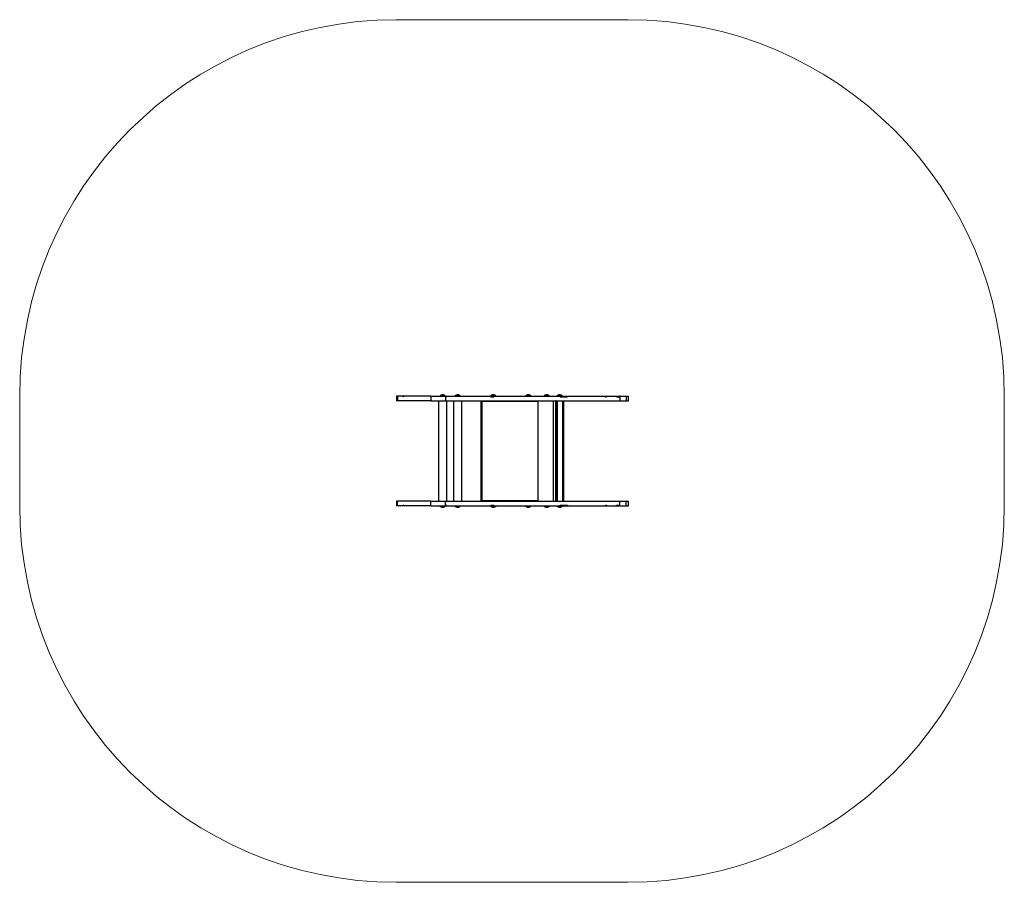
# Model space of a CAD drawing. Units: millimetres. Extents: x 0.0646 to 0.1431, y 0.1264 to 0.1952.
import ezdxf

# ---------------------------------------------------------------- set-up
doc = ezdxf.new("R2010")
doc.units = ezdxf.units.MM

msp = doc.modelspace()

# ---------------------------------------------------------------- linework, layer by layer
at = {"color": 7, "linetype": 'Continuous', "lineweight": 18}
for p, q in [((0.1131097746, 0.1951711217), (0.0946301568, 0.1951711217)), ((0.0646301568, 0.1564111217), (0.0646301568, 0.1651711217)), ((0.1431097746, 0.1564111217), (0.1431097746, 0.1651711217)), ((0.1131097746, 0.1264111217), (0.0946301568, 0.1264111217))]:
    msp.add_line(p, q, dxfattribs=at)
at = {"color": 7, "linetype": 'Continuous', "lineweight": 25}
for p, q in [((0.0946756804, 0.1651711217), (0.0946756804, 0.1647911217)), ((0.0947540204, 0.1651711217), (0.0946756804, 0.1651711217)), ((0.0947540204, 0.1651711217), (0.0947540204, 0.1647911217)), ((0.0951916819, 0.1651711217), (0.0947540204, 0.1651711217)), ((0.0951916819, 0.1651111217), (0.0951916819, 0.1651711217)), ((0.0951916819, 0.1651711217), (0.0952063304, 0.1651711217)), ((0.0952134091, 0.1651111217), (0.0951916819, 0.1651111217)), ((0.0952134091, 0.1651711217), (0.0952134091, 0.1651111217)), ((0.097388326, 0.1651711217), (0.0952134091, 0.1651711217)), ((0.097388326, 0.1651711217), (0.097388326, 0.1647911217)), ((0.097388326, 0.1651711217), (0.0985722028, 0.1651711217)), ((0.0981498409, 0.1651888311), (0.0981498409, 0.1651771217)), ((0.0985498409, 0.1651771217), (0.0985498409, 0.1651888311)), ((0.0985722028, 0.1651711217), (0.0985722028, 0.1647911217)), ((0.0985722028, 0.1651711217), (0.09861376, 0.1651711217)), ((0.09861376, 0.1651711217), (0.09861376, 0.1651111217)), ((0.0986187722, 0.1651711217), (0.09861376, 0.1651711217)), ((0.09861376, 0.1651111217), (0.0986499574, 0.1651111217)), ((0.0986187722, 0.1651111217), (0.0986187722, 0.1651711217)), ((0.0986499574, 0.1651711217), (0.0986187722, 0.1651711217)), ((0.0986499574, 0.1651711217), (0.0986499574, 0.1651111217)), ((0.0986499574, 0.1651711217), (0.1021759432, 0.1651711217)), ((0.0993406871, 0.1651888311), (0.0993406871, 0.1651771217)), ((0.0997406871, 0.1651771217), (0.0997406871, 0.1651888311)), ((0.102174153, 0.1651888311), (0.102174153, 0.1651771217)), ((0.1021759432, 0.1651111217), (0.1021759432, 0.1651711217)), ((0.102428686, 0.1651711217), (0.1021759432, 0.1651711217)), ((0.1021759432, 0.1651111217), (0.102428686, 0.1651111217)), ((0.102428686, 0.1651111217), (0.102428686, 0.1651711217)), ((0.102428686, 0.1651711217), (0.1077086196, 0.1651711217)), ((0.102574153, 0.1651771217), (0.102574153, 0.1651888311)), ((0.104974153, 0.1651888311), (0.104974153, 0.1651771217)), ((0.105374153, 0.1651771217), (0.105374153, 0.1651888311)), ((0.1064294535, 0.1651888311), (0.1064294535, 0.1651771217)), ((0.1068294535, 0.1651771217), (0.1068294535, 0.1651888311)), ((0.1074647296, 0.1651888311), (0.1074647296, 0.1651771217)), ((0.1077086196, 0.1651711217), (0.1077086196, 0.1651111217)), ((0.1077086196, 0.1651711217), (0.1083058757, 0.1651711217)), ((0.1077086196, 0.1651111217), (0.1083058757, 0.1651111217)), ((0.1078647296, 0.1651771217), (0.1078647296, 0.1651888311)), ((0.1083058757, 0.1651111217), (0.1083058757, 0.1651711217)), ((0.1083058757, 0.1651711217), (0.1113186741, 0.1651711217)), ((0.1113186741, 0.1651711217), (0.1113186741, 0.1651111217)), ((0.1113186741, 0.1651711217), (0.1113962009, 0.1651711217)), ((0.1113186741, 0.1651111217), (0.111409233, 0.1651111217)), ((0.1113962009, 0.1651111217), (0.1113962009, 0.1651711217)), ((0.111409233, 0.1651711217), (0.1113962009, 0.1651711217)), ((0.111409233, 0.1651111217), (0.111409233, 0.1651711217)), ((0.111409233, 0.1651711217), (0.1122093824, 0.1651711217)), ((0.1122093824, 0.1651711217), (0.1122093824, 0.1651111217)), ((0.1122093824, 0.1651711217), (0.112412353, 0.1651711217)), ((0.1122093824, 0.1651111217), (0.1124544874, 0.1651111217)), ((0.112412353, 0.1651111217), (0.112412353, 0.1651711217)), ((0.1124544874, 0.1651711217), (0.112412353, 0.1651711217)), ((0.1124544874, 0.1651711217), (0.1124544874, 0.1651111217)), ((0.1124544874, 0.1651711217), (0.1129689191, 0.1651711217)), ((0.1124544874, 0.1651111217), (0.1124544874, 0.1647911217)), ((0.1129689191, 0.1651711217), (0.1129689191, 0.1647911217)), ((0.1129689191, 0.1651711217), (0.1131552982, 0.1651711217)), ((0.1131552982, 0.1647911217), (0.1131552982, 0.1651711217)), ((0.0947540204, 0.1647911217), (0.0946756804, 0.1647911217)), ((0.097388326, 0.1647911217), (0.0947540204, 0.1647911217)), ((0.097388326, 0.1647911217), (0.0985722028, 0.1647911217)), ((0.0980128409, 0.1647911217), (0.0980128409, 0.1567911217)), ((0.0985722028, 0.1647911217), (0.1124544874, 0.1647911217)), ((0.0986868409, 0.1567911217), (0.0986868409, 0.1647911217)), ((0.0992036871, 0.1647911217), (0.0992036871, 0.1567911217)), ((0.0998776871, 0.1567911217), (0.0998776871, 0.1647911217)), ((0.1014087509, 0.1647911217), (0.1014687509, 0.1647311217)), ((0.1014087509, 0.1567911217), (0.1014087509, 0.1647911217)), ((0.1059487509, 0.1647311217), (0.1014687509, 0.1647311217)), ((0.1014687509, 0.1647311217), (0.1014687509, 0.1568511217)), ((0.1059487509, 0.1567911217), (0.1059487509, 0.1647911217)), ((0.1059487509, 0.1568511217), (0.1059487509, 0.1647311217)), ((0.1071393185, 0.1647911217), (0.1071393185, 0.1567911217)), ((0.1073711407, 0.1567911217), (0.1073711407, 0.1647911217)), ((0.1074156115, 0.1568355926), (0.1074156115, 0.1647466509)), ((0.1079906721, 0.1567911217), (0.1079906721, 0.1647911217)), ((0.1124544874, 0.1647911217), (0.1129689191, 0.1647911217)), ((0.1129689191, 0.1647911217), (0.1131552982, 0.1647911217)), ((0.0946756804, 0.1567911217), (0.0946756804, 0.1564111217)), ((0.0947540204, 0.1567911217), (0.0946756804, 0.1567911217)), ((0.0947540204, 0.1564111217), (0.0946756804, 0.1564111217)), ((0.0947540204, 0.1564111217), (0.0947540204, 0.1567911217)), ((0.097388326, 0.1567911217), (0.0947540204, 0.1567911217)), ((0.0951916819, 0.1564111217), (0.0947540204, 0.1564111217)), ((0.0951916819, 0.1564711217), (0.0951916819, 0.1564111217)), ((0.0952134091, 0.1564711217), (0.0951916819, 0.1564711217)), ((0.0951916819, 0.1564111217), (0.0952063304, 0.1564111217)), ((0.0952134091, 0.1564111217), (0.0952134091, 0.1564711217)), ((0.097388326, 0.1564111217), (0.0952134091, 0.1564111217)), ((0.097388326, 0.1564111217), (0.097388326, 0.1567911217)), ((0.097388326, 0.1567911217), (0.0985722028, 0.1567911217)), ((0.097388326, 0.1564111217), (0.0985722028, 0.1564111217)), ((0.0981498409, 0.1564051217), (0.0981498409, 0.1563934124)), ((0.0985498409, 0.1563934124), (0.0985498409, 0.1564051217)), ((0.0985722028, 0.1564111217), (0.0985722028, 0.1567911217)), ((0.0985722028, 0.1567911217), (0.1124544874, 0.1567911217)), ((0.0985722028, 0.1564111217), (0.09861376, 0.1564111217)), ((0.09861376, 0.1564711217), (0.0986499574, 0.1564711217)), ((0.09861376, 0.1564111217), (0.09861376, 0.1564711217)), ((0.0986187722, 0.1564111217), (0.09861376, 0.1564111217)), ((0.0986187722, 0.1564711217), (0.0986187722, 0.1564111217)), ((0.0986499574, 0.1564111217), (0.0986187722, 0.1564111217)), ((0.0986499574, 0.1564111217), (0.0986499574, 0.1564711217)), ((0.0986499574, 0.1564111217), (0.1021759432, 0.1564111217)), ((0.0993406871, 0.1564051217), (0.0993406871, 0.1563934124)), ((0.0997406871, 0.1563934124), (0.0997406871, 0.1564051217)), ((0.1014687509, 0.1568511217), (0.1014087509, 0.1567911217)), ((0.1014687509, 0.1568511217), (0.1059487509, 0.1568511217)), ((0.102174153, 0.1564051217), (0.102174153, 0.1563934124)), ((0.1021759432, 0.1564711217), (0.102428686, 0.1564711217)), ((0.1021759432, 0.1564711217), (0.1021759432, 0.1564111217)), ((0.102428686, 0.1564111217), (0.1021759432, 0.1564111217)), ((0.102428686, 0.1564711217), (0.102428686, 0.1564111217)), ((0.102428686, 0.1564111217), (0.1077086196, 0.1564111217)), ((0.102574153, 0.1563934124), (0.102574153, 0.1564051217)), ((0.104974153, 0.1564051217), (0.104974153, 0.1563934124)), ((0.105374153, 0.1563934124), (0.105374153, 0.1564051217)), ((0.1064294535, 0.1564051217), (0.1064294535, 0.1563934124)), ((0.1068294535, 0.1563934124), (0.1068294535, 0.1564051217)), ((0.1074647296, 0.1564051217), (0.1074647296, 0.1563934124)), ((0.1077086196, 0.1564711217), (0.1083058757, 0.1564711217)), ((0.1077086196, 0.1564111217), (0.1077086196, 0.1564711217)), ((0.1077086196, 0.1564111217), (0.1083058757, 0.1564111217)), ((0.1078647296, 0.1563934124), (0.1078647296, 0.1564051217)), ((0.1083058757, 0.1564711217), (0.1083058757, 0.1564111217)), ((0.1083058757, 0.1564111217), (0.1113186741, 0.1564111217)), ((0.1113186741, 0.1564711217), (0.111409233, 0.1564711217)), ((0.1113186741, 0.1564111217), (0.1113186741, 0.1564711217)), ((0.1113186741, 0.1564111217), (0.1113962009, 0.1564111217)), ((0.1113962009, 0.1564711217), (0.1113962009, 0.1564111217)), ((0.111409233, 0.1564111217), (0.1113962009, 0.1564111217)), ((0.111409233, 0.1564711217), (0.111409233, 0.1564111217)), ((0.111409233, 0.1564111217), (0.1122093824, 0.1564111217)), ((0.1122093824, 0.1564711217), (0.1124544874, 0.1564711217)), ((0.1122093824, 0.1564111217), (0.1122093824, 0.1564711217)), ((0.1122093824, 0.1564111217), (0.112412353, 0.1564111217)), ((0.112412353, 0.1564711217), (0.112412353, 0.1564111217)), ((0.1124544874, 0.1564111217), (0.112412353, 0.1564111217)), ((0.1124544874, 0.1564711217), (0.1124544874, 0.1567911217)), ((0.1124544874, 0.1567911217), (0.1129689191, 0.1567911217)), ((0.1124544874, 0.1564111217), (0.1124544874, 0.1564711217)), ((0.1124544874, 0.1564111217), (0.1129689191, 0.1564111217)), ((0.1129689191, 0.1564111217), (0.1129689191, 0.1567911217)), ((0.1129689191, 0.1567911217), (0.1131552982, 0.1567911217)), ((0.1129689191, 0.1564111217), (0.1131552982, 0.1564111217)), ((0.1131552982, 0.1564111217), (0.1131552982, 0.1567911217))]:
    msp.add_line(p, q, dxfattribs=at)
at = {"color": 1, "linetype": 'Continuous', "lineweight": 25}
for p, q in [((0.0982178288, 0.1651888311), (0.0981498409, 0.1651888311)), ((0.098151385, 0.165192849), (0.0982188479, 0.165192849)), ((0.0985498409, 0.1651888311), (0.0982178288, 0.1651888311)), ((0.0982188479, 0.165192849), (0.0985482969, 0.165192849)), ((0.0994367698, 0.1651888311), (0.0993406871, 0.1651888311)), ((0.0993406871, 0.1651771217), (0.0997406871, 0.1651771217)), ((0.0993422311, 0.165192849), (0.0994375721, 0.165192849)), ((0.0997406871, 0.1651888311), (0.0994367698, 0.1651888311)), ((0.0994375721, 0.165192849), (0.099739143, 0.165192849)), ((0.1023014881, 0.1651888311), (0.102174153, 0.1651888311)), ((0.102174153, 0.1651771217), (0.102574153, 0.1651771217)), ((0.102175697, 0.165192849), (0.1023020491, 0.165192849)), ((0.102574153, 0.1651888311), (0.1023014881, 0.1651888311)), ((0.1023020491, 0.165192849), (0.102572609, 0.165192849)), ((0.1051349484, 0.1651888311), (0.104974153, 0.1651888311)), ((0.104974153, 0.1651771217), (0.105374153, 0.1651771217)), ((0.104975697, 0.165192849), (0.105135251, 0.165192849)), ((0.105374153, 0.1651888311), (0.1051349484, 0.1651888311)), ((0.105135251, 0.165192849), (0.105372609, 0.165192849)), ((0.1066249003, 0.1651888311), (0.1064294535, 0.1651888311)), ((0.1064294535, 0.1651771217), (0.1068294535, 0.1651771217)), ((0.1064309975, 0.165192849), (0.1066249354, 0.165192849)), ((0.1068294535, 0.1651888311), (0.1066249003, 0.1651888311)), ((0.1066249354, 0.165192849), (0.1068279094, 0.165192849)), ((0.1076949663, 0.1651888311), (0.1074647296, 0.1651888311)), ((0.1074647296, 0.1651771217), (0.1078647296, 0.1651771217)), ((0.1074662737, 0.165192849), (0.1076947328, 0.165192849)), ((0.1076947328, 0.165192849), (0.1078631856, 0.165192849)), ((0.1078647296, 0.1651888311), (0.1076949663, 0.1651888311)), ((0.1074083907, 0.1647723466), (0.1074083907, 0.1647911217)), ((0.1075063703, 0.1567911217), (0.1075063703, 0.1647911217)), ((0.1079313777, 0.1567911217), (0.1079313777, 0.1647911217)), ((0.0981498409, 0.1563934124), (0.0983920431, 0.1563934124)), ((0.0983917173, 0.1563893944), (0.098151385, 0.1563893944)), ((0.0985482969, 0.1563893944), (0.0983917173, 0.1563893944)), ((0.0983920431, 0.1563934124), (0.0985498409, 0.1563934124)), ((0.0997406871, 0.1564051217), (0.0993406871, 0.1564051217)), ((0.0993406871, 0.1563934124), (0.099613352, 0.1563934124)), ((0.099612791, 0.1563893944), (0.0993422311, 0.1563893944)), ((0.099739143, 0.1563893944), (0.099612791, 0.1563893944)), ((0.099613352, 0.1563934124), (0.0997406871, 0.1563934124)), ((0.102574153, 0.1564051217), (0.102174153, 0.1564051217)), ((0.102174153, 0.1563934124), (0.1023596435, 0.1563934124)), ((0.1023597555, 0.1563893944), (0.102175697, 0.1563893944)), ((0.1023596435, 0.1563934124), (0.102574153, 0.1563934124)), ((0.102572609, 0.1563893944), (0.1023597555, 0.1563893944)), ((0.105374153, 0.1564051217), (0.104974153, 0.1564051217)), ((0.104974153, 0.1563934124), (0.1051615847, 0.1563934124)), ((0.1051616817, 0.1563893944), (0.104975697, 0.1563893944)), ((0.1051615847, 0.1563934124), (0.105374153, 0.1563934124)), ((0.105372609, 0.1563893944), (0.1051616817, 0.1563893944)), ((0.1068294535, 0.1564051217), (0.1064294535, 0.1564051217)), ((0.1064294535, 0.1563934124), (0.1066464191, 0.1563934124)), ((0.1066462881, 0.1563893944), (0.1064309975, 0.1563893944)), ((0.1068279094, 0.1563893944), (0.1066462881, 0.1563893944)), ((0.1066464191, 0.1563934124), (0.1068294535, 0.1563934124)), ((0.1074083907, 0.1567911217), (0.1074083907, 0.1568098969)), ((0.1078647296, 0.1564051217), (0.1074647296, 0.1564051217)), ((0.1074647296, 0.1563934124), (0.1076630462, 0.1563934124)), ((0.1076630592, 0.1563893944), (0.1074662737, 0.1563893944)), ((0.1076630462, 0.1563934124), (0.1078647296, 0.1563934124)), ((0.1078631856, 0.1563893944), (0.1076630592, 0.1563893944))]:
    msp.add_line(p, q, dxfattribs=at)
at = {"color": 7, "linetype": 'Continuous', "lineweight": 25, "flags": 128}
msp.add_lwpolyline([(0.0994883974, 0.1652740194), (0.0994882238, 0.1652748036), (0.0994880497, 0.1652753643), (0.0994878753, 0.1652757008), (0.0994877008, 0.1652758131), (0.0994875263, 0.1652757008), (0.0994873519, 0.1652753643), (0.0994871778, 0.1652748036), (0.0994870042, 0.1652740194)], dxfattribs=at)
at = {"color": 7, "linetype": 'Continuous', "lineweight": 18}
for centre, start, end in [((0.0946301568, 0.1651711217), 90, 180), ((0.1131097746, 0.1651711217), 0, 90), ((0.0946301568, 0.1564111217), 180, 270), ((0.1131097746, 0.1564111217), 270, 0)]:
    msp.add_arc(centre, 0.03, start, end, dxfattribs=at)
at = {"color": 7, "linetype": 'Continuous', "lineweight": 25}
for centre, radius, start, end in [((0.0981558409, 0.1651888311), 6e-06, 137.9587331667, 180), ((0.0981558409, 0.1651771217), 6e-06, 180, 270), ((0.0983498409, 0.1650138995), 0.0002672222222222, 101.6691961232, 137.9587331667), ((0.0983148577, 0.1651275541), 0.0001482581459726, 81.0805609619, 98.9194390381), ((0.0982978422, 0.1652648088), 1.09768634177e-05, 71.1715378599, 122.955311879), ((0.0983328525, 0.1650407744), 0.000235038638105, 85.8550844607, 92.4472015696), ((0.0983668295, 0.1650407023), 0.0002351106588813, 82.9184260529, 97.0815739471), ((0.0983848247, 0.1651278599), 0.0001479529960464, 84.7755163827, 93.083856324), ((0.0984018206, 0.1652647431), 1.10509673714e-05, 79.2097069855, 122.9218426127), ((0.0983498409, 0.1650138995), 0.0002672222222222, 42.0412668333, 78.3308038768), ((0.0985438409, 0.1651771217), 6e-06, 270, 0), ((0.0985438409, 0.1651888311), 6e-06, 0, 42.0412668333), ((0.0993466871, 0.1651888311), 6e-06, 137.9587331667, 180), ((0.0993466871, 0.1651771217), 6e-06, 180, 270), ((0.0995406871, 0.1650138995), 0.0002672222222222, 101.4427220876, 137.9587331667), ((0.099513149, 0.1650843258), 0.0001914869180861, 82.1525630608, 97.8474369392), ((0.0995661353, 0.165074042), 0.0002017707476971, 82.3553140192, 97.6446859808), ((0.0995947553, 0.1652743421), 1.8076228265e-06, 125.6869922702, 190.2825727344), ((0.0995406871, 0.1650138995), 0.0002672222222222, 42.0412668333, 78.5572779124), ((0.0997346871, 0.1651771217), 6e-06, 270, 0), ((0.0997346871, 0.1651888311), 6e-06, 0, 42.0412668333), ((0.102180153, 0.1651888311), 6e-06, 137.9587331667, 180), ((0.102180153, 0.1651771217), 6e-06, 180, 270), ((0.102374153, 0.1650138995), 0.0002672222222222, 101.5745645418, 137.9587331667), ((0.1023217252, 0.1652687591), 7.0296859529e-06, 48.4436276494, 99.7330355968), ((0.1023410186, 0.1651160795), 0.000159733468287, 87.7301832724, 95.7962267241), ((0.1023548968, 0.1650483352), 0.0002274777356078, 82.8005199185, 97.1994800815), ((0.1023934092, 0.1650484093), 0.0002274036961942, 88.0969021189, 94.8575468635), ((0.1024072876, 0.1651158599), 0.0001599525368321, 81.4131229755, 98.5868770245), ((0.1024265999, 0.1652689964), 6.7908706467e-06, 47.7034299616, 117.9305262425), ((0.102374153, 0.1650138995), 0.0002672222222222, 42.0412668333, 78.4254354582), ((0.102568153, 0.1651771217), 6e-06, 270, 0), ((0.102568153, 0.1651888311), 6e-06, 0, 42.0412668333), ((0.104980153, 0.1651888311), 6e-06, 137.9587331667, 180), ((0.104980153, 0.1651771217), 6e-06, 180, 270), ((0.105174153, 0.1650138995), 0.0002672222222222, 102.0863079833, 137.9587331667), ((0.1051239649, 0.1652480254), 2.7777499286e-05, 69.3566607052, 101.9766890835), ((0.1051343396, 0.1651615081), 0.0001143047262083, 84.0558603584, 93.507984437), ((0.1051637638, 0.1650239233), 0.0002518896814276, 83.1584961309, 96.841503869), ((0.1051845423, 0.1650239503), 0.0002518627442606, 85.9959352734, 92.3640975339), ((0.1052139673, 0.165161112), 0.0001146997219089, 79.8578559746, 100.1421440254), ((0.105224352, 0.1652479641), 2.7841879932e-05, 69.3627866911, 96.9967767843), ((0.105174153, 0.1650138995), 0.0002672222222222, 42.0412668333, 77.9136920167), ((0.105368153, 0.1651771217), 6e-06, 270, 0), ((0.105368153, 0.1651888311), 6e-06, 0, 42.0412668333), ((0.1064354535, 0.1651888311), 6e-06, 137.9587331667, 180), ((0.1064354535, 0.1651771217), 6e-06, 180, 270), ((0.1066294535, 0.1650138995), 0.0002672222222222, 103.06794075, 137.9587331667), ((0.1065829627, 0.1652146241), 6.11855479856e-05, 76.105752647, 103.894247353), ((0.1066282469, 0.1650140347), 0.0002617783618824, 83.2890341358, 96.7109658642), ((0.1066747376, 0.1652043404), 7.14699394123e-05, 77.1465123159, 102.8534876841), ((0.1066294535, 0.1650138995), 0.0002672222222222, 42.0412668333, 76.9320592499), ((0.1068234535, 0.1651771217), 6e-06, 270, 0), ((0.1068234535, 0.1651888311), 6e-06, 0, 42.0412668333), ((0.1074707296, 0.1651888311), 6e-06, 137.9587331667, 180), ((0.1074707296, 0.1651771217), 6e-06, 180, 270), ((0.1076647296, 0.1650138995), 0.0002672222222222, 102.2914610317, 137.9587331667), ((0.1076233642, 0.1651728063), 0.0001030051972478, 79.2968014509, 100.7031985491), ((0.1076153652, 0.1652402909), 3.55178430375e-05, 85.2658634888, 108.264202488), ((0.1076567169, 0.1650198748), 0.0002559382493625, 88.2059386621, 94.5786865039), ((0.1076727423, 0.165019862), 0.0002559510715841, 83.2130250439, 96.7869749561), ((0.1077060954, 0.1651731485), 0.0001026642227926, 87.1708296559, 97.2307824656), ((0.107714087, 0.1652405017), 3.53068731352e-05, 77.685519138, 108.3183608965), ((0.1076647296, 0.1650138995), 0.0002672222222222, 42.0412668333, 77.7085389683), ((0.1078587296, 0.1651771217), 6e-06, 270, 0), ((0.1078587296, 0.1651888311), 6e-06, 0, 42.0412668333), ((0.0981558409, 0.1564051217), 6e-06, 90, 180), ((0.0981558409, 0.1563934124), 6e-06, 180, 222.0412668331), ((0.0983498409, 0.1565683439), 0.0002672222222222, 222.0412668333, 257.9754871193), ((0.0983105669, 0.1564250989), 0.0001186672807712, 260.0290627503, 279.9709372497), ((0.0982993845, 0.1563318913), 2.54527180745e-05, 248.4122428312, 277.903330051), ((0.0983386573, 0.1565566965), 0.0002502660971015, 266.1849717361, 272.5612233831), ((0.0983610245, 0.1565567287), 0.0002502982546419, 263.1367681002, 276.8632318998), ((0.0983891143, 0.1564247018), 0.0001182712539871, 264.4501790911, 273.7247266033), ((0.0984002837, 0.1563318439), 2.54026633652e-05, 248.4066731628, 281.8759498036), ((0.0983498409, 0.1565683439), 0.0002672222222222, 282.0245128807, 317.9587331667), ((0.0985438409, 0.1564051217), 6e-06, 0, 90), ((0.0985438409, 0.1563934124), 6e-06, 317.9587331668, 0), ((0.0993466871, 0.1564051217), 6e-06, 90, 180), ((0.0993466871, 0.1563934124), 6e-06, 180, 222.0412668332), ((0.0995406871, 0.1565683439), 0.0002672222222222, 222.0412668333, 258.4254354582), ((0.0995075525, 0.1564663836), 0.0001599525368321, 261.4131229755, 278.5868770245), ((0.0994882402, 0.156313247), 6.7908706465e-06, 227.703429961, 297.9305262293), ((0.0995214308, 0.1565338341), 0.0002274036962307, 268.0969021462, 274.8575468639), ((0.0995599433, 0.1565339083), 0.0002274777356079, 262.8005199185, 277.1994800815), ((0.0995738215, 0.156466164), 0.0001597334682889, 267.7301832768, 275.7962267265), ((0.0995931149, 0.1563134843), 7.0296859531e-06, 228.4436276501, 279.7330355963), ((0.0995406871, 0.1565683439), 0.0002672222222222, 281.5745645418, 317.9587331667), ((0.0997346871, 0.1564051217), 6e-06, 0, 90), ((0.0997346871, 0.1563934124), 6e-06, 317.9587331668, 0), ((0.102180153, 0.1564051217), 6e-06, 90, 180), ((0.102180153, 0.1563934124), 6e-06, 180, 222.0412668332), ((0.102374153, 0.1565683439), 0.0002672222222222, 222.0412668333, 257.2692320256), ((0.1023264521, 0.1563570335), 5.05988523121e-05, 254.7172707524, 285.2827292476), ((0.102330276, 0.156389735), 8.33037936503e-05, 268.525456463, 279.9773270886), ((0.102370308, 0.156566971), 0.0002605405851281, 263.2731026743, 276.7268973257), ((0.1024180089, 0.1563897266), 8.3294020899e-05, 258.0955034559, 281.9044965441), ((0.102374153, 0.1565683439), 0.0002672222222222, 282.7307679744, 317.9587331667), ((0.102568153, 0.1564051217), 6e-06, 0, 90), ((0.102568153, 0.1563934124), 6e-06, 317.9587331669, 0), ((0.104980153, 0.1564051217), 6e-06, 90, 180), ((0.104980153, 0.1563934124), 6e-06, 180, 222.0412668331), ((0.105174153, 0.1565683439), 0.0002672222222222, 222.0412668333, 257.2073365224), ((0.1051266791, 0.1563590397), 5.26052167393e-05, 255.012396959, 284.987603041), ((0.1051299855, 0.1563874229), 8.0991781501e-05, 268.7104328971, 280.3728694474), ((0.1051708224, 0.1565673138), 0.0002608833771347, 263.277526117, 276.722473883), ((0.1052182963, 0.1563873776), 8.0944975003e-05, 257.9236872406, 282.0763127594), ((0.105174153, 0.1565683439), 0.0002672222222222, 282.7926634776, 317.9587331667), ((0.105368153, 0.1564051217), 6e-06, 0, 90), ((0.105368153, 0.1563934124), 6e-06, 317.9587331668, 0), ((0.1064354535, 0.1564051217), 6e-06, 90, 180), ((0.1064354535, 0.1563934124), 6e-06, 180, 222.0412668332), ((0.1066294535, 0.1565683439), 0.0002672222222222, 222.0412668333, 257.3450144313), ((0.1065859675, 0.1563927272), 8.62947803045e-05, 258.3046806717, 281.6953193283), ((0.1065815014, 0.1563546838), 4.82514347956e-05, 254.3374359069, 272.2408592396), ((0.1066339494, 0.1565664668), 0.0002600364062341, 263.2665807741, 276.7334192259), ((0.1066729522, 0.1563926213), 8.61902730301e-05, 260.4988318401, 271.7064697116), ((0.1066774353, 0.1563545371), 4.810210595e-05, 254.3244499518, 285.6755500482), ((0.1066294535, 0.1565683439), 0.0002672222222222, 282.6549855687, 317.9587331667), ((0.1068234535, 0.1564051217), 6e-06, 0, 90), ((0.1068234535, 0.1563934124), 6e-06, 317.9587331669, 0), ((0.1074707296, 0.1564051217), 6e-06, 90, 180), ((0.1074707296, 0.1563934124), 6e-06, 180, 222.0412668332), ((0.1076647296, 0.1565683439), 0.0002672222222222, 222.0412668333, 256.8253534724), ((0.1076186089, 0.1563708012), 6.43677102056e-05, 256.4543752711, 283.545624729), ((0.1076642835, 0.1565683255), 0.0002618950827386, 263.29053062, 276.70946938), ((0.1077104043, 0.1563746044), 6.81710920548e-05, 256.8385222123, 283.1614777876), ((0.1076647296, 0.1565683439), 0.0002672222222222, 283.1746465276, 317.9587331667), ((0.1078587296, 0.1564051217), 6e-06, 0, 90), ((0.1078587296, 0.1563934124), 6e-06, 317.9587331668, 0)]:
    msp.add_arc(centre, radius, start, end, dxfattribs=at)
for centre, major_axis, start_param, end_param in [((0.1073556115, 0.1647311217), (4.760120041746863e-05, 4.760120041746863e-05), 5.628686837681538, 6.93768377667741), ((0.1073556115, 0.1568511217), (4.760120041746863e-05, -4.760120041746863e-05), 5.62868683768187, 6.937683776677558)]:
    msp.add_ellipse(centre, major_axis=major_axis, ratio=0.767326988, start_param=start_param, end_param=end_param, dxfattribs=at)

doc.saveas('drawing.dxf')
